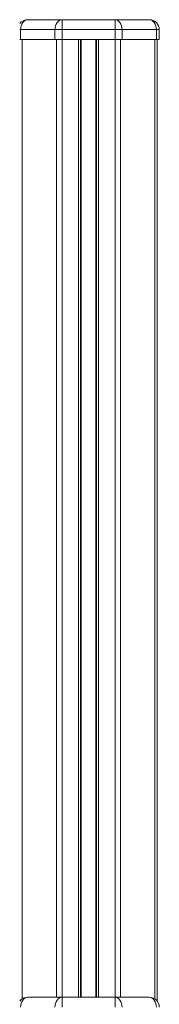
# Model space of a CAD drawing. Units: millimetres. Extents: x -13117 to 25064, y -6668 to 4689.
# Drawn here: x -2768 to -2698, y 3084 to 3581 of the extents above; entities that cross this region are included whole.
import ezdxf

# ---------------------------------------------------------------- set-up
doc = ezdxf.new("R2010")
doc.units = ezdxf.units.MM

msp = doc.modelspace()

# ---------------------------------------------------------------- linework, layer by layer
at = {"color": 7, "linetype": 'Continuous', "lineweight": 15}
for p, q in [((-2764.28, 3580.84), (-2746.99, 3580.84)), ((-2746.99, 3580.84), (-2720.3, 3580.84)), ((-2746.99, 3580.84), (-2746.99, 3575.84)), ((-2720.3, 3575.84), (-2720.3, 3580.84)), ((-2720.3, 3580.84), (-2703.02, 3580.84)), ((-2767.81, 3575.84), (-2767.81, 3570.84)), ((-2750.53, 3575.84), (-2767.81, 3575.84)), ((-2746.99, 3575.84), (-2750.53, 3575.84)), ((-2750.53, 3575.84), (-2750.53, 3570.84)), ((-2720.3, 3575.84), (-2746.99, 3575.84)), ((-2746.99, 3575.84), (-2746.99, 3570.84)), ((-2720.3, 3575.84), (-2720.3, 3570.84)), ((-2716.77, 3575.84), (-2720.3, 3575.84)), ((-2716.77, 3575.84), (-2716.77, 3570.84)), ((-2699.48, 3575.84), (-2716.77, 3575.84)), ((-2699.48, 3575.84), (-2699.48, 3570.84)), ((-2698.02, 3575.84), (-2699.48, 3575.84)), ((-2698.02, 3575.84), (-2698.02, 3570.84)), ((-2768.28, 3570.84), (-2767.81, 3570.84)), ((-2767.81, 3570.84), (-2750.53, 3570.84)), ((-2750.53, 3570.84), (-2746.99, 3570.84)), ((-2746.99, 3570.84), (-2720.3, 3570.84)), ((-2737.65, 3570.84), (-2737.65, 3087.87)), ((-2729.65, 3570.84), (-2729.65, 3087.87)), ((-2720.3, 3570.84), (-2716.77, 3570.84)), ((-2716.77, 3570.84), (-2699.48, 3570.84)), ((-2699.48, 3570.84), (-2698.02, 3570.84)), ((-2699.02, 3570.84), (-2699.02, 3085.87)), ((-2764.28, 3087.87), (-2746.99, 3087.87)), ((-2746.99, 3087.87), (-2720.3, 3087.87)), ((-2746.99, 3082.87), (-2746.99, 3087.87)), ((-2720.3, 3087.87), (-2720.3, 3082.87)), ((-2720.3, 3087.87), (-2703.02, 3087.87))]:
    msp.add_line(p, q, dxfattribs=at)
at = {"color": 8, "linetype": 'Continuous', "lineweight": 15}
for p, q in [((-2767.81, 3575.84), (-2768.28, 3575.84)), ((-2767.11, 3570.84), (-2767.11, 3086.99)), ((-2749.82, 3570.84), (-2749.82, 3087.87)), ((-2746.99, 3570.84), (-2746.99, 3087.87)), ((-2738.65, 3570.84), (-2738.65, 3087.87)), ((-2737.32, 3570.84), (-2737.32, 3087.87)), ((-2729.98, 3570.84), (-2729.98, 3087.87)), ((-2728.65, 3570.84), (-2728.65, 3087.87)), ((-2720.3, 3570.84), (-2720.3, 3087.87)), ((-2717.48, 3570.84), (-2717.48, 3087.87)), ((-2700.19, 3570.84), (-2700.19, 3086.99))]:
    msp.add_line(p, q, dxfattribs=at)
at = {"color": 7, "linetype": 'Continuous', "lineweight": 15, "flags": 128}
for points in [[(-2764.28, 3580.84), (-2764.97, 3580.75), (-2765.63, 3580.46), (-2766.24, 3580), (-2766.78, 3579.38), (-2767.22, 3578.62), (-2767.54, 3577.76), (-2767.74, 3576.82), (-2767.81, 3575.84)], [(-2746.99, 3580.84), (-2747.68, 3580.75), (-2748.34, 3580.46), (-2748.95, 3580), (-2749.49, 3579.38), (-2749.93, 3578.62), (-2750.26, 3577.76), (-2750.46, 3576.82), (-2750.53, 3575.84)], [(-2716.77, 3575.84), (-2716.84, 3576.82), (-2717.04, 3577.76), (-2717.36, 3578.62), (-2717.8, 3579.38), (-2718.34, 3580), (-2718.95, 3580.46), (-2719.61, 3580.75), (-2720.3, 3580.84)], [(-2699.48, 3575.84), (-2699.55, 3576.82), (-2699.75, 3577.76), (-2700.08, 3578.62), (-2700.52, 3579.38), (-2701.05, 3580), (-2701.66, 3580.46), (-2702.33, 3580.75), (-2703.02, 3580.84)], [(-2767.81, 3082.87), (-2767.74, 3083.84), (-2767.54, 3084.78), (-2767.22, 3085.65), (-2766.78, 3086.4), (-2766.24, 3087.03), (-2765.63, 3087.49), (-2764.97, 3087.77), (-2764.28, 3087.87)], [(-2750.53, 3082.87), (-2750.46, 3083.84), (-2750.26, 3084.78), (-2749.93, 3085.65), (-2749.49, 3086.4), (-2748.95, 3087.03), (-2748.34, 3087.49), (-2747.68, 3087.77), (-2746.99, 3087.87)], [(-2720.3, 3087.87), (-2719.61, 3087.77), (-2718.95, 3087.49), (-2718.34, 3087.03), (-2717.8, 3086.4), (-2717.36, 3085.65), (-2717.04, 3084.78), (-2716.84, 3083.84), (-2716.77, 3082.87)], [(-2703.02, 3087.87), (-2702.33, 3087.77), (-2701.66, 3087.49), (-2701.05, 3087.03), (-2700.52, 3086.4), (-2700.08, 3085.65), (-2699.75, 3084.78), (-2699.55, 3083.84), (-2699.48, 3082.87)]]:
    msp.add_lwpolyline(points, dxfattribs=at)
at = {"color": 7, "linetype": 'Continuous', "lineweight": 15}
for centre, start, end in [((-2764.28, 3575.84), 90, 143.1301), ((-2703.02, 3575.84), 0, 90), ((-2764.28, 3082.87), 90, 143.1301), ((-2703.02, 3082.87), 0, 90)]:
    msp.add_arc(centre, 5, start, end, dxfattribs=at)

doc.saveas('drawing.dxf')
